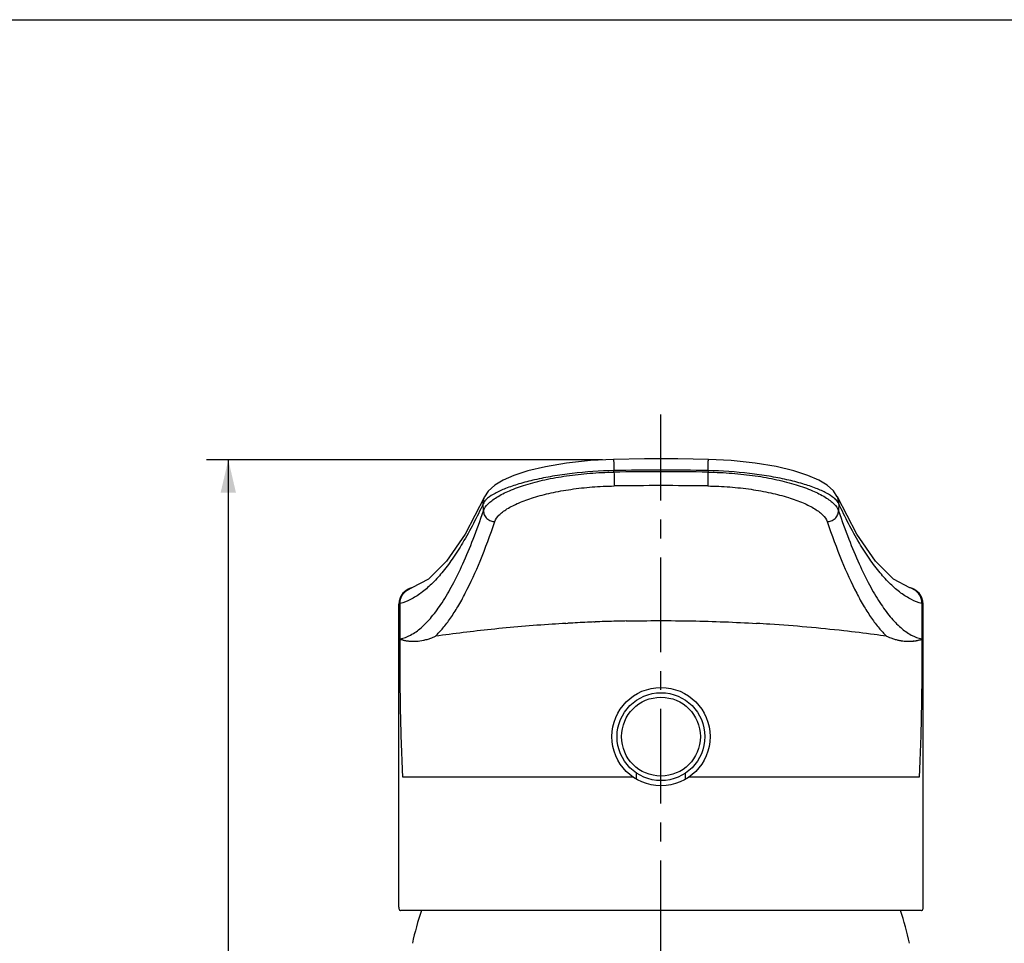
# Model space of a CAD drawing. Units: millimetres. Extents: x 0 to 420, y 0 to 297.
# Drawn here: x 240 to 330, y 213 to 297 of the extents above; entities that cross this region are included whole.
import ezdxf

# ---------------------------------------------------------------- set-up
doc = ezdxf.new("R2010")
doc.units = ezdxf.units.MM
doc.header["$LTSCALE"] = 23.1
doc.linetypes.add('CENTER', pattern=[0.6, 0.375, -0.075, 0.075, -0.075])
doc.layers.get('0').update_dxf_attribs({"linetype": 'CONTINUOUS'})
for name, color, linetype in [('DEF_LAYER_ASSEM_MEMBER', 7, 'CONTINUOUS'), ('DEF_LAYER_DIM', 7, 'CONTINUOUS'), ('DEFAULT_1', 7, 'CENTER')]:
    doc.layers.add(name, color=color, linetype=linetype)
doc.styles.get("Standard").update_dxf_attribs({"font": 'txt', "width": 0.8})
doc.dimstyles.new('DIMSTYLE_2', dxfattribs={"dimtxt": 5, "dimasz": 3, "dimexe": 2, "dimexo": 1, "dimgap": 1.25, "dimtad": 1, "dimdec": 0, "dimdsep": 46, "dimtxsty": 'Standard', "dimblk": '_FILLED', "dimblk1": '_FILLED', "dimblk2": '_FILLED', "dimcen": 0.09, "dimadec": 0, "dimazin": 0, "dimtp": 0.001, "dimtm": 0.001, "dimtfac": 1, "dimtdec": 0, "dimtofl": 0, "dimtmove": 0, "dimatfit": 3, "dimldrblk": '_FILLED', "dimfxl": 1, "dimtolj": 1, "dimarcsym": 0})

# ---------------------------------------------------------------- blocks, each defined once
blk = doc.blocks.new('_FILLED')
at = {"color": 0, "linetype": 'ByBlock'}
blk.add_solid([(0, 0), (-1, 0.233), (-1, -0.233)], dxfattribs=at)
blk = doc.blocks.new('*D6')
at = {"layer": 'DEF_LAYER_DIM', "color": 2, "linetype": 'Continuous'}
for p, q in [((293.126, 256.751), (256.869, 256.751)), ((258.869, 256.751), (258.869, 179.638)), ((258.869, 102.524), (258.869, 179.638)), ((273.468, 102.524), (256.869, 102.524))]:
    blk.add_line(p, q, dxfattribs=at)
at = {"layer": 'DEF_LAYER_DIM', "color": 2, "linetype": 'Continuous', "xscale": 3, "yscale": 3, "zscale": 3}
for p, rotation in [((258.869, 256.751), 90), ((258.869, 102.524), 270)]:
    blk.add_blockref('_FILLED', p, dxfattribs=dict(at, rotation=rotation))
at = {"layer": 'DEF_LAYER_DIM', "color": 2, "linetype": 'Continuous', "insert": (252.619, 179.638), "char_height": 5, "width": 12, "attachment_point": 2, "rotation": 90, "line_spacing_factor": 0.9}
blk.add_mtext('154', dxfattribs=at)

msp = doc.modelspace()

# ---------------------------------------------------------------- linework, layer by layer
at = {"color": 7, "linetype": 'Continuous'}
for p, q in [((0, 297), (420, 297)), ((282.3274, 253.3647), (282.3287, 253.3675)), ((314.6081, 253.3647), (314.6067, 253.3676)), ((316.3905, 249.9543), (314.6081, 253.3647)), ((275.6791, 245.0358), (275.6792, 245.0358)), ((321.2563, 245.0358), (321.2562, 245.0358)), ((274.4933, 243.8267), (274.4673, 243.5486)), ((274.4677, 215.8381), (274.4677, 243.5525)), ((274.4677, 243.55), (274.4677, 243.5499)), ((322.4682, 243.5486), (322.4426, 243.8245)), ((322.4677, 215.8381), (322.4677, 243.5545)), ((322.4677, 243.5502), (322.4677, 243.5504)), ((296.2177, 227.5514), (296.2177, 228.098)), ((300.7177, 227.5514), (300.7177, 228.098)), ((322.2729, 215.5243), (274.6625, 215.5243))]:
    msp.add_line(p, q, dxfattribs=at)
at = {"color": 9, "linetype": 'Continuous'}
for p, q in [((294.1658, 255.6205), (294.1612, 255.7606)), ((302.7743, 255.7606), (302.7697, 255.6205)), ((282.2175, 252.0661), (282.1956, 252.7343)), ((314.7399, 252.7343), (314.7179, 252.0661)), ((274.5851, 243.5898), (274.4677, 243.55)), ((274.5851, 240.3607), (274.5851, 243.5898)), ((322.3503, 243.5898), (322.3503, 240.3607)), ((322.4677, 243.5504), (322.3503, 243.5898)), ((289.7467, 241.7833), (289.9379, 241.7944)), ((294.6107, 241.9882), (294.1481, 241.9759)), ((294.7549, 241.9918), (294.6107, 241.9882)), ((274.8499, 227.7101), (274.841, 227.8778)), ((295.9272, 227.7101), (274.8499, 227.7101)), ((322.0855, 227.7101), (301.0083, 227.7101)), ((322.0948, 227.8835), (322.0855, 227.7101))]:
    msp.add_line(p, q, dxfattribs=at)
at = {"color": 7, "linetype": 'Continuous'}
for points in [[(302.8082, 256.7894), (300.0143, 256.8322), (296.944, 256.8324), (294.1273, 256.7894)], [(294.1273, 256.7893), (292.0027, 256.6831), (289.8224, 256.4478), (287.8983, 256.1186), (286.2887, 255.7307), (285.0002, 255.3129), (284.0136, 254.8842), (283.2474, 254.4224), (282.6616, 253.8855), (282.3287, 253.3675)], [(314.6067, 253.3676), (314.263, 253.8983), (313.6717, 254.4343), (312.9053, 254.8927), (311.9158, 255.3201), (310.6359, 255.7338), (309.0163, 256.1228), (307.0887, 256.4513), (304.8915, 256.6863), (302.8082, 256.7893)], [(282.3274, 253.3647), (280.547, 249.9577), (278.8304, 247.4659), (277.1838, 245.8265), (275.6792, 245.0358)], [(321.2562, 245.0358), (319.7533, 245.8253), (318.1069, 247.4637), (316.3905, 249.9543)], [(275.6791, 245.0358), (275.6336, 245.0229), (275.549, 244.9969), (275.4527, 244.9628), (275.3187, 244.9045), (275.1044, 244.7771), (274.8506, 244.5511), (274.6292, 244.2265), (274.4933, 243.8267)], [(322.4426, 243.8245), (322.3083, 244.2226), (322.0889, 244.5467), (321.8364, 244.7734), (321.6211, 244.9024), (321.486, 244.9616), (321.3893, 244.996), (321.3048, 245.0221), (321.2563, 245.0358)]]:
    msp.add_lwpolyline(points, dxfattribs=at)
msp.add_circle((298.4677, 231.4243), 4.5, dxfattribs=at)
at = {"color": 9, "linetype": 'Continuous'}
for centre, radius, start, end in [((298.4677, 65.3101), 190.4991, 88.704622, 91.295378), ((298.4677, -49.2638), 304.9147, 89.191603, 90.808397), ((298.4677, -48.2051), 302.5901, 89.188206, 90.811794), ((284.1684, 251.3659), 2.4351, 130.122541, 131.982862), ((312.7316, 251.3279), 2.4869, 47.874874, 50.579986), ((298.9265, 85.2044), 156.8477, 93.355251, 93.805123), ((291.7057, 260.5406), 18.6381, 271.938604, 272.308323), ((297.8851, 108.8842), 133.1442, 91.608346, 92.33676), ((298.5565, 88.0019), 154.0368, 91.217615, 91.414216), ((297.4632, 76.2649), 165.804, 86.205609, 86.633568), ((298.5929, 92.8892), 149.1413, 83.605973, 86.216039), ((294.132, 55.8447), 186.4525, 82.651181, 83.511404), ((301.1165, 110.4074), 131.4446, 82.131016, 82.628531), ((275.6536, 242.2561), 2.1063, 264.272398, 266.019367)]:
    msp.add_arc(centre, radius, start, end, dxfattribs=at)
at = {"color": 7, "linetype": 'Continuous'}
for centre, start, end in [((300.1652, 207.2971), 160.7839, 167.931126), ((296.7703, 207.2971), 12.068874, 19.2161)]:
    msp.add_arc(centre, 25, start, end, dxfattribs=at)
at = {"color": 9, "linetype": 'Continuous'}
for points, knots in [([(294.1273, 256.7893), (294.1288, 256.7894), (294.1273, 256.7798), (294.1305, 256.7696), (294.1306, 256.7445), (294.1327, 256.7129), (294.1343, 256.6708), (294.1372, 256.5972), (294.141, 256.4846), (294.1458, 256.329), (294.1509, 256.1512), (294.1561, 255.9593), (294.1595, 255.8275), (294.1612, 255.7606)], [0, 0, 0, 0, 0.0043487, 0.0175843, 0.0400748, 0.0717267, 0.1124022, 0.1619624, 0.2867011, 0.4404396, 0.6157567, 0.8049586, 1, 1, 1, 1]), ([(302.7743, 255.7606), (302.776, 255.8275), (302.7793, 255.9593), (302.7845, 256.1512), (302.7896, 256.329), (302.7945, 256.4846), (302.7982, 256.5972), (302.8012, 256.6708), (302.8027, 256.7129), (302.8048, 256.7445), (302.8049, 256.7696), (302.8081, 256.7798), (302.8067, 256.7894), (302.8082, 256.7893)], [0, 0, 0, 0, 0.1950445, 0.3842492, 0.5595685, 0.713308, 0.8380463, 0.8876058, 0.9282803, 0.9599309, 0.9824197, 0.9956533, 1, 1, 1, 1]), ([(282.2175, 252.0661), (282.2976, 252.3029), (282.5506, 252.6438), (282.994, 253.0308), (283.6364, 253.4699), (284.6702, 253.9796), (286.1526, 254.5072), (287.9056, 254.9583), (289.8648, 255.3086), (291.976, 255.5415), (293.4261, 255.6091), (294.1658, 255.6205)], [0, 0, 0, 0, 0.0583454, 0.0950578, 0.1377457, 0.2394025, 0.3631091, 0.5045131, 0.6614235, 0.8273128, 1, 1, 1, 1]), ([(294.1612, 255.7606), (292.8814, 255.7305), (291.0002, 255.6027), (288.5858, 255.2604), (286.9589, 254.9426), (285.5203, 254.5718), (284.3039, 254.1638), (283.3405, 253.735), (282.8066, 253.4028), (282.5992, 253.2279)], [0, 0, 0, 0, 0.3207987, 0.4716119, 0.6109363, 0.7359911, 0.8436903, 0.9320093, 1, 1, 1, 1]), ([(294.1658, 255.6205), (294.1698, 255.3648), (294.1751, 254.9429), (294.1807, 254.5209), (294.1806, 254.3547)], [0, 0, 0, 0, 0.6059224, 1, 1, 1, 1]), ([(302.7697, 255.6205), (302.7657, 255.3648), (302.7604, 254.9429), (302.7548, 254.5209), (302.7548, 254.3547)], [0, 0, 0, 0, 0.6059224, 1, 1, 1, 1]), ([(302.7697, 255.6205), (303.5038, 255.6092), (304.9518, 255.542), (307.0578, 255.3104), (309.0214, 254.9601), (310.7725, 254.5104), (312.2593, 253.9821), (313.2922, 253.4736), (313.9369, 253.0346), (314.3815, 252.6474), (314.6371, 252.305), (314.7179, 252.0661)], [0, 0, 0, 0, 0.1713847, 0.3381065, 0.4942385, 0.6365852, 0.7596571, 0.8619965, 0.9043562, 0.9411384, 1, 1, 1, 1]), ([(314.3108, 253.2491), (314.1005, 253.4222), (313.5615, 253.7522), (312.5933, 254.1781), (311.3738, 254.584), (309.9367, 254.9512), (308.3138, 255.2664), (305.9133, 255.6041), (304.0443, 255.7307), (302.7743, 255.7606)], [0, 0, 0, 0, 0.0684311, 0.1576192, 0.2655266, 0.3909913, 0.5301505, 0.6807482, 1, 1, 1, 1]), ([(283.2653, 251.1056), (283.3387, 251.3213), (283.5701, 251.6318), (283.975, 251.9849), (284.5619, 252.3863), (285.5061, 252.853), (286.8603, 253.3369), (288.4616, 253.7508), (290.2515, 254.0719), (292.1802, 254.2845), (293.5049, 254.3451), (294.1806, 254.3547)], [0, 0, 0, 0, 0.058229, 0.0949318, 0.1376291, 0.2393317, 0.3630876, 0.5045234, 0.6614429, 0.8273242, 1, 1, 1, 1]), ([(302.7548, 254.3547), (303.4255, 254.3452), (304.7483, 254.285), (306.6723, 254.0736), (308.466, 253.7525), (310.0657, 253.3398), (311.4238, 252.8553), (312.3673, 252.3897), (312.9563, 251.9884), (313.3623, 251.6351), (313.5961, 251.3232), (313.6701, 251.1056)], [0, 0, 0, 0, 0.1713734, 0.3380871, 0.494228, 0.6366066, 0.7597275, 0.8621131, 0.9044821, 0.941255, 1, 1, 1, 1]), ([(282.1956, 252.7343), (282.1945, 252.7859), (282.2017, 253.0016), (282.2582, 253.216), (282.3274, 253.3647)], [0, 0, 0, 0, 0.2395883, 1, 1, 1, 1]), ([(314.7399, 252.7343), (314.741, 252.7859), (314.7338, 253.0016), (314.6773, 253.216), (314.6081, 253.3647)], [0, 0, 0, 0, 0.2395882, 1, 1, 1, 1]), ([(282.1956, 252.7343), (281.6236, 251.5056), (280.7388, 249.7752), (279.4122, 247.6987), (278.4643, 246.4376), (277.5128, 245.3923), (276.5553, 244.5628), (275.59, 243.9507), (274.9164, 243.6813), (274.5851, 243.5898)], [0, 0, 0, 0, 0.3330713, 0.4763958, 0.6051415, 0.7202909, 0.8231443, 0.9155318, 1, 1, 1, 1]), ([(282.5396, 253.176), (282.5, 253.1403), (282.3655, 253.0105), (282.2491, 252.8572), (282.1956, 252.7343)], [0, 0, 0, 0, 0.2843672, 1, 1, 1, 1]), ([(314.7399, 252.7343), (314.7237, 252.7715), (314.6364, 252.9362), (314.5073, 253.075), (314.3997, 253.1724)], [0, 0, 0, 0, 0.2185386, 1, 1, 1, 1]), ([(322.3503, 243.5898), (322.019, 243.6813), (321.3454, 243.9507), (320.3802, 244.5628), (319.4227, 245.3923), (318.4711, 246.4376), (317.5233, 247.6987), (316.1966, 249.7752), (315.3119, 251.5056), (314.7399, 252.7343)], [0, 0, 0, 0, 0.0844682, 0.1768557, 0.2797091, 0.3948585, 0.5236042, 0.6669287, 1, 1, 1, 1]), ([(274.5851, 240.3607), (274.9214, 240.4291), (275.6186, 240.6975), (276.592, 241.4032), (277.5507, 242.416), (278.5011, 243.736), (279.4477, 245.3658), (280.3908, 247.3098), (281.3309, 249.5724), (281.9208, 251.2001), (282.2175, 252.0661)], [0, 0, 0, 0, 0.0714021, 0.152824, 0.2483055, 0.360343, 0.4904991, 0.6399388, 0.8095445, 1, 1, 1, 1]), ([(282.2175, 252.0661), (282.221, 251.9435), (282.2808, 251.6845), (282.5202, 251.3562), (282.8715, 251.1454), (283.1388, 251.1025), (283.2653, 251.1056)], [0, 0, 0, 0, 0.2349972, 0.494509, 0.7575006, 1, 1, 1, 1]), ([(313.6701, 251.1056), (313.7967, 251.1025), (314.0639, 251.1454), (314.4152, 251.3562), (314.6546, 251.6845), (314.7145, 251.9435), (314.7179, 252.0661)], [0, 0, 0, 0, 0.2424994, 0.505491, 0.7650028, 1, 1, 1, 1]), ([(314.7179, 252.0661), (315.0144, 251.2009), (315.6037, 249.5747), (316.5428, 247.314), (317.485, 245.3712), (318.4306, 243.742), (319.38, 242.422), (320.3376, 241.4085), (321.3098, 240.7015), (322.0062, 240.4316), (322.3423, 240.3623)], [0, 0, 0, 0, 0.1903761, 0.3599333, 0.5093536, 0.6395163, 0.7515823, 0.8471073, 0.9285742, 1, 1, 1, 1]), ([(277.8231, 240.6136), (278.0661, 240.8453), (278.5498, 241.3713), (279.2325, 242.2782), (279.9134, 243.3466), (280.8656, 245.0731), (282.0328, 247.6628), (282.8507, 249.8873), (283.2652, 251.1056)], [0, 0, 0, 0, 0.0845673, 0.1795233, 0.2856037, 0.4033902, 0.6758753, 1, 1, 1, 1]), ([(313.6702, 251.1056), (314.0848, 249.8873), (314.9027, 247.6628), (316.0698, 245.0731), (317.022, 243.3466), (317.7029, 242.2782), (318.3857, 241.3713), (318.8693, 240.8453), (319.1124, 240.6136)], [0, 0, 0, 0, 0.3241247, 0.5966098, 0.7143962, 0.8204767, 0.9154327, 1, 1, 1, 1]), ([(274.5851, 243.5898), (274.5847, 243.7445), (274.6337, 244.0665), (274.8597, 244.5075), (275.2219, 244.8537), (275.5249, 244.9933), (275.6791, 245.0358)], [0, 0, 0, 0, 0.2392572, 0.4945146, 0.7526404, 1, 1, 1, 1]), ([(322.3503, 243.5898), (322.3508, 243.7445), (322.3017, 244.0666), (322.0757, 244.5075), (321.7135, 244.8537), (321.4105, 244.9933), (321.2563, 245.0358)], [0, 0, 0, 0, 0.2392573, 0.4945148, 0.7526406, 1, 1, 1, 1]), ([(288.5176, 241.7064), (286.6476, 241.5815), (283.0751, 241.2833), (279.5172, 240.8454), (277.8231, 240.6143)], [0, 0, 0, 0, 0.5229229, 1, 1, 1, 1]), ([(292.3362, 241.9132), (292.1344, 241.9059), (291.3346, 241.8723), (290.5355, 241.8263), (289.9379, 241.7944)], [0, 0, 0, 0, 0.2523602, 1, 1, 1, 1]), ([(295.2833, 242.0039), (297.2839, 242.0461), (300.2801, 242.0497), (304.2523, 241.9375), (306.2226, 241.8395), (307.1994, 241.7828)], [0, 0, 0, 0, 0.5035995, 0.7537482, 1, 1, 1, 1]), ([(277.2502, 240.3863), (277.297, 240.4013), (277.4917, 240.4677), (277.6814, 240.5481), (277.8231, 240.6144)], [0, 0, 0, 0, 0.2392402, 1, 1, 1, 1]), ([(274.5847, 240.3495), (274.5988, 240.339), (274.63, 240.3237), (274.6799, 240.3165), (274.7295, 240.3123), (274.7794, 240.2987), (274.8295, 240.2802), (274.898, 240.255), (274.9874, 240.2319), (275.0962, 240.2075), (275.2081, 240.1896), (275.3239, 240.1761), (275.4044, 240.1729), (275.4434, 240.1603)], [0, 0, 0, 0, 0.0596774, 0.114851, 0.1705094, 0.2286834, 0.2896663, 0.3518475, 0.4764627, 0.6027794, 0.730704, 0.860833, 1, 1, 1, 1]), ([(274.841, 227.8778), (274.7306, 229.9334), (274.6125, 234.095), (274.585, 238.2571), (274.5851, 240.3607)], [0, 0, 0, 0, 0.4945949, 1, 1, 1, 1]), ([(275.5074, 240.1549), (275.5997, 240.1471), (275.7911, 240.1433), (276.2017, 240.1566), (276.519, 240.1983), (276.7336, 240.2458)], [0, 0, 0, 0, 0.2254922, 0.4649985, 1, 1, 1, 1]), ([(276.7336, 240.2458), (276.7752, 240.2548), (276.9493, 240.2941), (277.1214, 240.3427), (277.2502, 240.3863)], [0, 0, 0, 0, 0.2383537, 1, 1, 1, 1]), ([(319.2584, 240.5473), (319.3374, 240.5137), (319.5279, 240.4389), (319.8248, 240.3376), (320.0455, 240.2813), (320.1518, 240.2575)], [0, 0, 0, 0, 0.2738698, 0.6524645, 1, 1, 1, 1]), ([(320.1518, 240.2575), (320.1822, 240.2537), (320.2401, 240.2403), (320.3255, 240.2238), (320.4082, 240.207), (320.4631, 240.1955), (320.4911, 240.1945)], [0, 0, 0, 0, 0.2655371, 0.5158612, 0.7563283, 1, 1, 1, 1]), ([(320.4911, 240.1945), (320.649, 240.1696), (320.9533, 240.145), (321.2588, 240.1421), (321.4034, 240.1528)], [0, 0, 0, 0, 0.5243771, 1, 1, 1, 1]), ([(321.4034, 240.1528), (321.4208, 240.1594), (321.4538, 240.1704), (321.5036, 240.1686), (321.5488, 240.1747), (321.579, 240.174), (321.5937, 240.1742)], [0, 0, 0, 0, 0.2907852, 0.5309843, 0.7712842, 1, 1, 1, 1]), ([(321.6126, 240.1734), (321.6097, 240.1731), (321.6041, 240.1808), (321.5974, 240.1743), (321.5937, 240.1742)], [0, 0, 0, 0, 0.4403938, 1, 1, 1, 1]), ([(321.6126, 240.1734), (321.6783, 240.1819), (321.7753, 240.1968), (321.9037, 240.2187), (321.9958, 240.2455), (322.0824, 240.2805), (322.1711, 240.2956), (322.2453, 240.2893), (322.3037, 240.3152), (322.3277, 240.3403), (322.3392, 240.3554)], [0, 0, 0, 0, 0.2609233, 0.387229, 0.513422, 0.6384193, 0.754641, 0.8659025, 0.9252325, 1, 1, 1, 1]), ([(322.3503, 240.3607), (322.3504, 238.2581), (322.3304, 235.1182), (322.2328, 230.959), (322.1496, 228.9027), (322.0948, 227.8835)], [0, 0, 0, 0, 0.505391, 0.7546675, 1, 1, 1, 1])]:
    msp.add_open_spline(points, degree=3, knots=knots, dxfattribs=at)
for points in [[(319.1123, 240.6139), (319.1607, 240.591), (319.2093, 240.5686), (319.2584, 240.5473)], [(322.3423, 240.3597), (322.3447, 240.3585), (322.3482, 240.359), (322.3503, 240.3607)]]:
    msp.add_open_spline(points, degree=3, dxfattribs=at)
at = {"color": 7, "linetype": 'Continuous'}
for points, knots in [([(274.4677, 215.8381), (274.4677, 215.7921), (274.4728, 215.7112), (274.5056, 215.6049), (274.5735, 215.5353), (274.6333, 215.5243), (274.6625, 215.5243)], [0, 0, 0, 0, 0.3320271, 0.5842489, 0.7883458, 1, 1, 1, 1]), ([(322.2729, 215.5243), (322.3022, 215.5243), (322.362, 215.5353), (322.4298, 215.6049), (322.4627, 215.7112), (322.4677, 215.7921), (322.4677, 215.8381)], [0, 0, 0, 0, 0.2116542, 0.4157511, 0.6679729, 1, 1, 1, 1])]:
    msp.add_open_spline(points, degree=3, knots=knots, dxfattribs=at)
at = {"layer": 'DEF_LAYER_ASSEM_MEMBER', "color": 7, "linetype": 'Continuous'}
msp.add_circle((298.4677, 231.4243), 4.0169, dxfattribs=at)
at = {"layer": 'DEF_LAYER_ASSEM_MEMBER', "color": 9, "linetype": 'Continuous'}
msp.add_circle((298.4677, 231.4243), 3.6071, dxfattribs=at)
at = {"layer": 'DEFAULT_1', "color": 7, "linetype": 'CENTER'}
msp.add_line((298.4677, 211.4396), (298.4677, 260.8849), dxfattribs=at)

# ---------------------------------------------------------------- dimensions: what is measured, and where the dimension line sits
at = {"layer": 'DEF_LAYER_DIM', "color": 2, "linetype": 'Continuous'}
dim = msp.add_linear_dim(base=(258.8687, 102.5243), p1=(294.1256, 256.7515), p2=(274.4677, 102.5243), angle=270, dimstyle='DIMSTYLE_2', dxfattribs=at)
dim.commit()
dim.dimension.update_dxf_attribs({"geometry": '*D6', "text_midpoint": (258.8687, 179.6379), "dimtype": 160})

doc.saveas('drawing.dxf')
